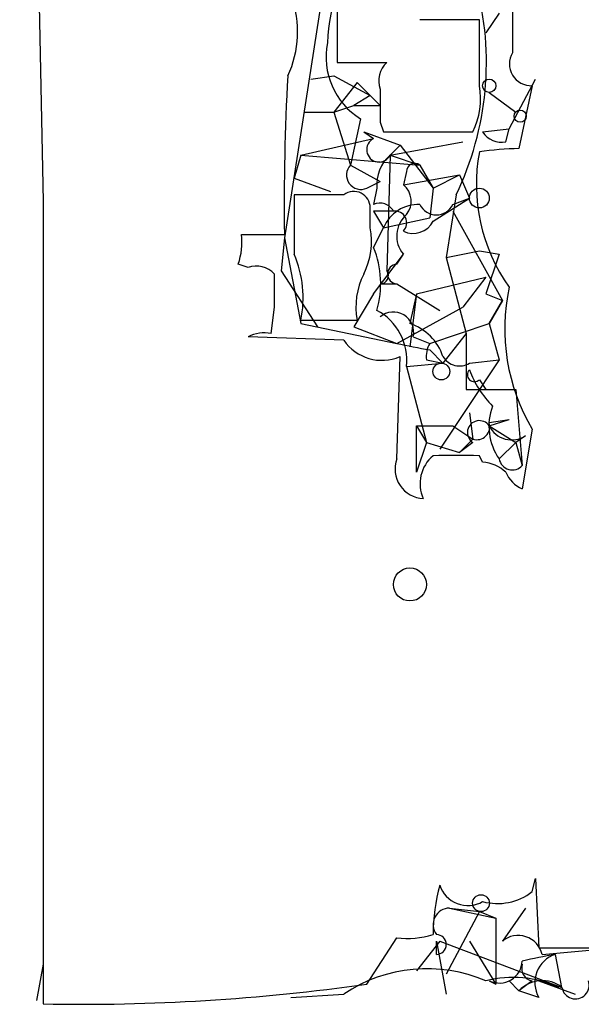
# Model space of a CAD drawing. Extents: x 2 to 42408, y -38015 to 75917.
# Drawn here: x 4 to 19, y 4060 to 4085 of the extents above; entities that cross this region are included whole.
import ezdxf

# ---------------------------------------------------------------- set-up
doc = ezdxf.new("R2010")
doc.units = 0
doc.header["$MEASUREMENT"] = 0
doc.layers.add('MAIN', color=5, linetype='CONTINUOUS')

msp = doc.modelspace()

# ---------------------------------------------------------------- linework, layer by layer
at = {"layer": 'MAIN'}
for p, q in [((16.8487, 4086.4347), (16.8487, 4084.4874)), ((12.0227, 4086.2654), (11.0067, 4079.7461)), ((12.3613, 4086.1807), (12.3613, 4084.2334)), ((16.51, 4085.5034), (16.1713, 4084.9954)), ((16.002, 4085.3341), (14.478, 4085.3341)), ((16.002, 4083.6407), (16.002, 4085.3341)), ((12.3613, 4084.2334), (13.6313, 4084.2334)), ((11.684, 4083.8101), (12.2767, 4083.8947)), ((12.2767, 4083.8947), (13.208, 4083.3867)), ((12.8693, 4083.7254), (12.2767, 4082.9634)), ((12.8693, 4083.7254), (13.208, 4083.3867)), ((16.764, 4082.5401), (17.4413, 4083.8101)), ((17.3567, 4083.6407), (17.018, 4082.0321)), ((13.208, 4083.3867), (12.7847, 4083.1327)), ((13.462, 4083.1327), (13.208, 4083.3867)), ((16.256, 4083.4714), (16.9333, 4082.9634)), ((12.2767, 4082.9634), (12.7847, 4083.1327)), ((11.5147, 4082.9634), (12.2767, 4082.9634)), ((12.2767, 4082.9634), (12.7, 4081.6087)), ((12.954, 4082.7941), (12.7, 4081.6087)), ((13.462, 4082.7094), (13.5467, 4082.4554)), ((13.0387, 4082.4554), (13.2927, 4082.2861)), ((13.0387, 4082.4554), (13.97, 4082.1167)), ((13.5467, 4082.4554), (15.8327, 4082.4554)), ((16.0867, 4082.4554), (16.764, 4082.5401)), ((16.6793, 4082.2014), (16.764, 4082.5401)), ((11.43, 4081.8627), (13.2927, 4082.2861)), ((13.716, 4081.8627), (15.5787, 4082.2014)), ((13.97, 4082.1167), (13.716, 4081.8627)), ((13.97, 4082.1167), (13.716, 4081.8627)), ((13.97, 4082.1167), (14.8167, 4081.0161)), ((11.43, 4081.8627), (11.2607, 4081.2701)), ((11.43, 4081.8627), (14.478, 4081.6087)), ((13.716, 4081.8627), (13.6313, 4078.8994)), ((13.716, 4081.8627), (14.478, 4081.6087)), ((12.7, 4081.6087), (13.462, 4081.1854)), ((14.478, 4081.6087), (14.8167, 4081.0161)), ((14.1393, 4081.4394), (14.0547, 4081.1007)), ((14.0547, 4081.1007), (15.494, 4081.3547)), ((14.8167, 4081.0161), (15.494, 4081.3547)), ((15.494, 4081.3547), (15.748, 4080.7621)), ((11.2607, 4081.2701), (12.192, 4080.9314)), ((13.1233, 4081.0161), (13.462, 4081.1854)), ((12.5307, 4080.8467), (11.2607, 4080.8467)), ((13.3773, 4081.0161), (13.2927, 4080.5927)), ((14.8167, 4081.0161), (14.732, 4080.2541)), ((15.4093, 4080.8467), (15.1553, 4079.2381)), ((4.826, 4080.6774), (4.826, 4060.1034)), ((14.8167, 4080.1694), (15.748, 4080.7621)), ((15.3247, 4080.5927), (15.748, 4080.7621)), ((13.208, 4080.0001), (13.208, 4080.5081)), ((13.8007, 4080.4234), (13.2927, 4080.4234)), ((13.8007, 4080.4234), (13.2927, 4080.4234)), ((13.2927, 4080.4234), (13.5467, 4080.0001)), ((15.3247, 4080.4234), (16.5947, 4078.1374)), ((13.5467, 4080.0001), (14.732, 4080.2541)), ((9.906, 4079.8307), (11.0067, 4079.8307)), ((13.2927, 4079.4921), (13.5467, 4080.0001)), ((11.0067, 4079.7461), (10.922, 4078.8994)), ((11.0067, 4079.7461), (11.43, 4077.5447)), ((13.2927, 4078.3067), (14.0547, 4079.3227)), ((13.8853, 4079.0687), (14.0547, 4079.3227)), ((15.1553, 4079.2381), (16.002, 4079.4074)), ((16.002, 4079.4074), (16.51, 4079.3227)), ((16.51, 4079.3227), (16.1713, 4078.3067)), ((10.0753, 4078.9841), (9.8213, 4079.0687)), ((15.1553, 4079.2381), (15.6633, 4077.2907)), ((10.922, 4078.8994), (11.8533, 4077.4601)), ((13.462, 4078.5607), (13.8853, 4078.5607)), ((13.8853, 4078.5607), (14.986, 4077.8834)), ((14.3933, 4078.3067), (16.1713, 4078.7301)), ((16.1713, 4078.7301), (15.5787, 4077.9681)), ((13.2927, 4078.3067), (12.7847, 4077.4601)), ((14.3933, 4078.3067), (14.224, 4076.9521)), ((14.3933, 4078.3067), (14.224, 4077.5447)), ((16.1713, 4078.3067), (16.5947, 4078.1374)), ((16.5947, 4078.1374), (16.256, 4077.5447)), ((16.256, 4077.5447), (16.5947, 4078.1374)), ((10.668, 4077.2907), (10.7527, 4077.9681)), ((13.8853, 4077.0367), (15.5787, 4077.9681)), ((11.43, 4077.6294), (12.8693, 4077.6294)), ((11.43, 4077.5447), (13.8853, 4077.0367)), ((14.732, 4077.0367), (16.256, 4077.5447)), ((16.256, 4077.5447), (16.51, 4076.6134)), ((12.7847, 4077.4601), (13.8853, 4077.0367)), ((15.6633, 4077.2907), (15.0707, 4076.5287)), ((15.6633, 4077.2907), (15.6633, 4075.8514)), ((12.5307, 4077.1214), (10.0753, 4077.2061)), ((14.3087, 4077.2061), (14.732, 4077.0367)), ((14.732, 4076.8674), (15.0707, 4076.5287)), ((13.8853, 4074.0734), (13.97, 4076.6981)), ((14.1393, 4076.4441), (15.0707, 4076.5287)), ((14.6473, 4076.6134), (15.0707, 4076.5287)), ((16.51, 4076.6134), (14.986, 4074.3274)), ((15.748, 4076.5287), (16.51, 4076.6134)), ((14.1393, 4076.4441), (14.6473, 4074.4967)), ((16.002, 4076.1054), (16.1713, 4075.8514)), ((15.6633, 4075.8514), (16.9333, 4075.8514)), ((16.9333, 4075.8514), (17.1027, 4073.9041)), ((15.748, 4075.2587), (15.8327, 4074.5814)), ((16.256, 4074.9201), (16.764, 4075.0894)), ((16.256, 4075.0047), (16.764, 4075.0894)), ((14.3933, 4074.9201), (15.3247, 4074.9201)), ((14.3933, 4074.9201), (14.6473, 4074.4967)), ((14.3933, 4073.7347), (14.3933, 4074.9201)), ((15.3247, 4074.9201), (15.8327, 4074.5814)), ((16.256, 4074.9201), (16.9333, 4074.4967)), ((17.3567, 4074.8354), (17.1027, 4073.3114)), ((14.6473, 4074.4967), (14.3933, 4073.7347)), ((14.6473, 4074.4967), (15.494, 4074.2427)), ((15.8327, 4074.5814), (15.494, 4074.2427)), ((15.8327, 4074.4967), (15.494, 4074.2427)), ((16.9333, 4074.4967), (16.51, 4074.0734)), ((17.1873, 4074.6661), (16.9333, 4074.4967)), ((16.9333, 4074.4967), (17.1027, 4073.9041)), ((16.0867, 4073.9887), (16.002, 4074.1581)), ((17.3567, 4062.9821), (17.4413, 4063.3207)), ((17.4413, 4063.3207), (17.526, 4061.5427)), ((16.002, 4062.4741), (15.1553, 4060.8654)), ((15.24, 4062.5587), (16.4253, 4062.3047)), ((15.24, 4062.5587), (16.002, 4062.4741)), ((16.002, 4062.4741), (16.4253, 4062.3047)), ((17.1873, 4062.5587), (16.5947, 4061.7121)), ((16.4253, 4062.3047), (16.4253, 4060.6114)), ((13.1233, 4060.6114), (13.8853, 4061.7967)), ((14.986, 4061.7121), (14.3933, 4060.9501)), ((14.9013, 4061.3734), (14.9013, 4061.7121)), ((14.9013, 4061.7121), (15.1553, 4060.3574)), ((14.986, 4061.7121), (18.1187, 4060.5267)), ((15.748, 4061.7121), (16.4253, 4060.6114)), ((17.526, 4061.5427), (62.1453, 4061.6274)), ((17.6107, 4061.3734), (19.4733, 4061.5427)), ((18.1187, 4060.5267), (17.9493, 4061.3734)), ((4.826, 4061.1194), (4.6567, 4060.1881)), ((16.256, 4060.6961), (16.4253, 4060.6114)), ((16.764, 4060.6961), (17.018, 4060.4421)), ((17.3567, 4060.6961), (17.018, 4060.4421)), ((17.526, 4060.6961), (18.4573, 4060.3574)), ((17.526, 4060.6961), (18.034, 4060.5267)), ((11.176, 4060.2727), (12.5307, 4060.3574)), ((17.526, 4060.2727), (17.018, 4060.4421))]:
    msp.add_line(p, q, dxfattribs=at)
for centre, radius in [((16.2559, 4083.6408), 0.1693), ((17.0482, 4082.8606), 0.1541), ((16.002, 4080.7621), 0.254), ((15.0283, 4076.3171), 0.2158), ((16.0443, 4062.6858), 0.2158)]:
    msp.add_circle(centre, radius, dxfattribs=at)
at = {"layer": 'MAIN', "color": 0}
msp.add_circle((14.224, 4070.8561), 0.4233, dxfattribs=at)
at = {"layer": 'MAIN'}
for centre, radius, start, end in [((2810.95, 4138.7814), 2806.7255, 178.9945041, 181.186205), ((18.3671, 4084.3697), 6.2708, 149.67996, 176.60183), ((8.3495, 4084.2417), 7.8337, 334.31748, 14.97113), ((8.7863, 4085.0085), 2.56, 334.20968, 21.01839), ((13.9535, 4084.3864), 1.88, 169.11562, 237.88316), ((17.3366, 4084.2044), 0.564, 149.88469, 272.04215), ((14.0545, 4083.7678), 0.6292, 132.26879, 199.66179), ((73.9744, 4080.5528), 62.9718, 176.957898, 180.657027), ((14.139, 4083.3021), 1.8935, 333.43901, 10.30106), ((225.1118, 4083.1327), 211.6502, 179.885381, 180.114592), ((13.1234, 4252.4826), 169.3502, 269.885409, 270.114558), ((16.5735, 4082.7728), 0.5811, 213.10488, 280.49004), ((13.4318, 4082.0018), 0.3165, 116.0712, 333.92084), ((14.3628, 4081.1129), 0.9902, 130.78204, 185.60984), ((20.5091, 4081.1175), 4.5829, 169.56689, 215.19512), ((17.292, 4072.6099), 9.4262, 91.66571, 97.86577), ((12.9709, 4081.3547), 0.3714, 136.84409, 294.23197), ((14.351, 4081.4394), 0.2116, 53.12469, 180), ((13.716, 4080.6774), 0.5421, 321.33524, 51.33524), ((392.2604, 4080.0847), 381.0005, 179.885409, 180.114592), ((12.7847, 4080.5081), 0.4233, 0, 126.87531), ((13.4621, 4080.2541), 0.3786, 26.56505, 116.57859), ((14.4293, 4079.6411), 0.9528, 87.07033, 157.86583), ((14.9014, 4080.8045), 0.4734, 206.57588, 333.41871), ((13.8429, 4080.127), 0.2994, 315.02706, 98.10304), ((14.605, 4079.7884), 0.7209, 130.24009, 220.24009), ((14.3087, 4080.4235), 0.5681, 243.43946, 333.42593), ((8.3411, 4079.6189), 1.5791, 339.60957, 7.70781), ((11.3445, 4079.6615), 1.894, 333.44307, 10.29835), ((8.5534, 4078.1969), 2.932, 348.83991, 22.57943), ((11.0298, 4078.5665), 2.4449, 343.77551, 22.24616), ((13.9065, 4078.8147), 0.2549, 94.77111, 265.22889), ((10.2869, 4078.391), 0.6297, 42.29022, 109.63485), ((-200.8972, 4078.3914), 211.6503, 359.885409, 0.114591), ((14.7314, 4077.968), 1.8926, 153.42547, 190.30593), ((13.462, 4078.7724), 0.2116, 270, 36.87531), ((21.7404, 4077.4177), 5.0877, 167.99302, 210.501), ((12.6788, 4076.5923), 1.468, 354.20591, 61.5861), ((13.8007, 4077.3189), 0.5205, 347.48075, 130.59771), ((13.8007, 4076.2746), 1.3388, 18.44172, 71.56776), ((10.4985, 4076.3595), 0.9465, 79.68378, 116.55964), ((13.5043, 4077.7733), 1.1717, 213.80535, 293.41882), ((56.6298, 4288.6076), 215.8456, 258.578058, 258.807262), ((15.3246, 4076.698), 0.6826, 150.24991, 187.11981), ((15.494, 4076.952), 0.4936, 210.95579, 300.96575), ((15.875, 4076.2324), 0.1796, 135, 315), ((18.2157, 4077.2756), 2.6323, 200.3688, 224.57673), ((17.7168, 4074.9121), 1.4697, 159.44532, 214.79847), ((16.002, 4074.7507), 0.3053, 33.70048, 236.31514), ((15.9314, 4074.906), 0.3393, 253.08724, 16.91276), ((16.8355, 4075.2104), 0.6481, 206.60854, 302.87599), ((14.6051, 4073.8195), 0.7633, 160.57038, 266.81559), ((15.4232, 4073.4385), 0.9411, 130.12517, 203.88769), ((15.4093, 3777.8584), 296.3003, 89.885389, 90.114592), ((16.0279, 4073.0332), 0.9573, 47.12078, 86.47855), ((16.8487, 4074.1369), 0.3446, 190.61863, 317.49364), ((17.3991, 4074.0313), 0.7785, 202.39455, 247.62187), ((19.6638, 4061.8815), 4.8471, 164.81175, 180.00118), ((15.7056, 4063.3799), 0.755, 197.6166, 300.31434), ((16.4677, 4064.1253), 1.4482, 254.74696, 307.87013), ((15.2401, 4062.1353), 0.4234, 90.01353, 216.84824), ((14.139, 4064.1708), 2.3876, 263.90043, 286.48962), ((14.9013, 4061.6274), 0.254, 270, 90), ((16.9987, 4061.2309), 0.6283, 13.10738, 130.01574), ((22.5752, 4036.0399), 25.7524, 100.34821, 102.26917), ((18.1781, 4060.6537), 0.7552, 107.63599, 210.2963), ((16.5101, 4061.2323), 0.5934, 244.64418, 357.27553), ((17.411, 4061.0165), 0.325, 161.54275, 260.38116), ((14.6618, 4057.1861), 3.8208, 66.72954, 123.90093), ((5.8077, 4112.0848), 51.9907, 268.91806, 278.08893), ((16.8667, 4058.0169), 2.768, 65.05701, 104.55034), ((17.6145, 4059.8841), 0.8168, 51.88138, 136.90998), ((18.4644, 4060.5832), 0.3503, 189.28216, 18.80219)]:
    msp.add_arc(centre, radius, start, end, dxfattribs=at)

doc.saveas('drawing.dxf')
